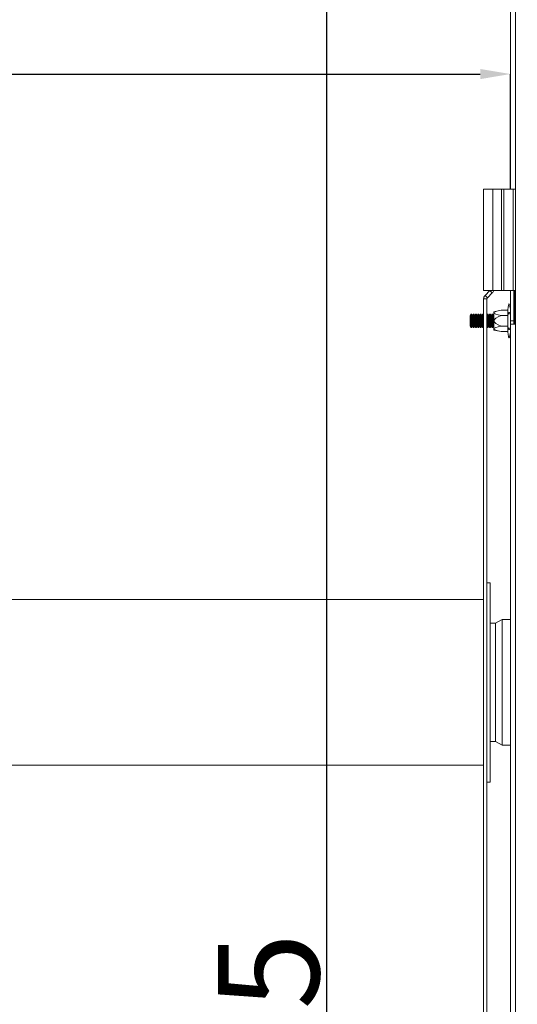
# Model space of a CAD drawing. Units: millimetres. Extents: x 5616 to 7498, y 6607 to 7967.
# Drawn here: x 7194 to 7243, y 7757 to 7854 of the extents above; entities that cross this region are included whole.
import ezdxf

# ---------------------------------------------------------------- set-up
doc = ezdxf.new("R2010")
doc.units = ezdxf.units.MM
doc.layers.add('WYMIAR', color=253, linetype='Continuous')
doc.styles.add('SLDTEXTSTYLE74', font='TXT', dxfattribs={"width": 0.605})
doc.dimstyles.new('SLDDIMSTYLE0', dxfattribs={"dimtxt": 3, "dimasz": 3, "dimexe": 0, "dimexo": 0.0625, "dimgap": 0.75, "dimtad": 1, "dimtoh": 1, "dimlfac": 3, "dimzin": 12, "dimdsep": 46, "dimtxsty": 'SLDTEXTSTYLE74', "dimsah": 1, "dimcen": 0.09, "dimadec": 0, "dimazin": 0, "dimtfac": 1, "dimtdec": 3, "dimtofl": 0, "dimtmove": 0, "dimatfit": 3, "dimfxl": 0, "dimtolj": 1, "dimtzin": 12, "dimarcsym": 0})

# ---------------------------------------------------------------- blocks, each defined once
blk = doc.blocks.new('*D41')
at = {"layer": 'Defpoints', "color": 0}
for p in [(7224.514, 7903.546), (7243.338, 7903.546), (7243.338, 7671.879)]:
    blk.add_point(p, dxfattribs=at)
at = {"layer": 'WYMIAR', "color": 0, "linetype": 'Continuous', "lineweight": -2}
for p, q in [((7243.275, 7903.546), (7224.514, 7903.546)), ((7224.514, 7674.879), (7224.514, 7900.546)), ((7243.275, 7671.879), (7224.514, 7671.879))]:
    blk.add_line(p, q, dxfattribs=at)
at = {"layer": 'WYMIAR', "color": 0}
for points in [[(7225.014, 7900.546), (7224.014, 7900.546), (7224.514, 7903.546)], [(7224.014, 7674.879), (7225.014, 7674.879), (7224.514, 7671.879)]]:
    blk.add_solid(points, dxfattribs=at)
at = {"layer": 'WYMIAR', "color": 0, "insert": (7213.764, 7741.45), "char_height": 10, "attachment_point": 1, "rotation": 90, "style": 'SLDTEXTSTYLE74'}
blk.add_mtext('\\A1;695', dxfattribs=at)
blk = doc.blocks.new('*D45')
at = {"layer": 'Defpoints', "color": 0}
for p in [(7242.671, 7848.902), (7242.671, 7837.546), (7073.338, 7800.745)]:
    blk.add_point(p, dxfattribs=at)
at = {"layer": 'WYMIAR', "color": 0, "linetype": 'Continuous', "lineweight": -2}
for p, q in [((7073.338, 7800.807), (7073.338, 7848.902)), ((7076.338, 7848.902), (7239.671, 7848.902)), ((7242.671, 7837.608), (7242.671, 7848.902))]:
    blk.add_line(p, q, dxfattribs=at)
at = {"layer": 'WYMIAR', "color": 0}
for points in [[(7076.338, 7849.402), (7076.338, 7848.402), (7073.338, 7848.902)], [(7239.671, 7848.402), (7239.671, 7849.402), (7242.671, 7848.902)]]:
    blk.add_solid(points, dxfattribs=at)
at = {"layer": 'WYMIAR', "color": 0, "insert": (7150.442, 7859.652), "char_height": 10, "attachment_point": 1, "style": 'SLDTEXTSTYLE74'}
blk.add_mtext('\\A1;508', dxfattribs=at)

msp = doc.modelspace()

# ---------------------------------------------------------------- linework, layer by layer
at = {"color": 7, "linetype": 'Continuous', "lineweight": 15}
for p, q in [((7242.671, 7837.546), (7242.671, 7902.879)), ((7242.671, 7837.546), (7242.671, 7902.879)), ((7242.671, 7837.546), (7242.671, 7902.879)), ((7240.004, 7837.546), (7240.004, 7827.546)), ((7240.916, 7837.546), (7240.004, 7837.546)), ((7241.759, 7837.546), (7240.916, 7837.546)), ((7242.004, 7837.546), (7241.759, 7837.546)), ((7242.004, 7837.546), (7242.004, 7827.546)), ((7242.671, 7837.546), (7242.004, 7837.546)), ((7242.671, 7837.546), (7243.171, 7837.546)), ((7242.671, 7837.546), (7243.171, 7837.546)), ((7242.671, 7837.546), (7243.171, 7837.546)), ((7243.171, 7824.212), (7243.171, 7837.546)), ((7243.171, 7824.212), (7243.171, 7837.546)), ((7243.171, 7824.212), (7243.171, 7837.546)), ((7240.916, 7827.546), (7240.004, 7827.546)), ((7240.622, 7827.535), (7240.151, 7827.063)), ((7240.622, 7827.535), (7240.151, 7827.063)), ((7240.632, 7827.546), (7240.622, 7827.535)), ((7240.632, 7827.546), (7240.622, 7827.535)), ((7241.759, 7827.546), (7240.916, 7827.546)), ((7242.004, 7827.546), (7241.759, 7827.546)), ((7242.916, 7827.546), (7242.004, 7827.546)), ((7242.671, 7827.546), (7242.671, 7824.546)), ((7242.671, 7827.546), (7242.671, 7824.546)), ((7242.671, 7827.546), (7242.671, 7824.546)), ((7243.171, 7827.546), (7242.916, 7827.546)), ((7243.004, 7827.546), (7243.004, 7824.546)), ((7243.004, 7827.546), (7243.004, 7824.546)), ((7243.004, 7827.546), (7243.004, 7824.546)), ((7240.004, 7826.71), (7240.004, 7723.879)), ((7240.004, 7826.71), (7240.004, 7723.879)), ((7240.338, 7826.71), (7240.338, 7723.879)), ((7240.338, 7826.71), (7240.338, 7723.879)), ((7240.858, 7827.299), (7240.386, 7826.828)), ((7240.858, 7827.299), (7240.386, 7826.828)), ((7241.726, 7825.596), (7241.021, 7825.452)), ((7241.726, 7825.596), (7242.388, 7825.596)), ((7242.388, 7825.071), (7242.388, 7825.596)), ((7242.388, 7825.596), (7242.388, 7825.071)), ((7242.654, 7825.7), (7242.671, 7825.7)), ((7242.654, 7825.123), (7242.654, 7825.7)), ((7242.654, 7825.123), (7242.654, 7825.7)), ((7238.762, 7825.212), (7238.671, 7825.082)), ((7238.671, 7825.082), (7238.671, 7824.009)), ((7238.812, 7825.212), (7238.762, 7825.212)), ((7238.762, 7825.212), (7238.762, 7823.879)), ((7238.903, 7825.082), (7238.812, 7825.212)), ((7238.812, 7825.212), (7238.812, 7823.879)), ((7238.994, 7825.212), (7238.903, 7825.082)), ((7238.903, 7825.082), (7238.903, 7824.009)), ((7239.043, 7825.212), (7238.994, 7825.212)), ((7238.994, 7825.212), (7238.994, 7823.879)), ((7239.134, 7825.082), (7239.043, 7825.212)), ((7239.043, 7825.212), (7239.043, 7823.879)), ((7239.225, 7825.212), (7239.134, 7825.082)), ((7239.134, 7825.082), (7239.134, 7824.009)), ((7239.275, 7825.212), (7239.225, 7825.212)), ((7239.225, 7825.212), (7239.225, 7823.879)), ((7239.366, 7825.082), (7239.275, 7825.212)), ((7239.275, 7825.212), (7239.275, 7823.879)), ((7239.457, 7825.212), (7239.366, 7825.082)), ((7239.366, 7825.082), (7239.366, 7824.009)), ((7239.507, 7825.212), (7239.457, 7825.212)), ((7239.457, 7825.212), (7239.457, 7823.879)), ((7239.598, 7825.082), (7239.507, 7825.212)), ((7239.507, 7825.212), (7239.507, 7823.879)), ((7239.689, 7825.212), (7239.598, 7825.082)), ((7239.598, 7825.082), (7239.598, 7824.009)), ((7239.739, 7825.212), (7239.689, 7825.212)), ((7239.689, 7825.212), (7239.689, 7823.879)), ((7239.83, 7825.082), (7239.739, 7825.212)), ((7239.739, 7825.212), (7239.739, 7823.879)), ((7239.921, 7825.212), (7239.83, 7825.082)), ((7239.83, 7825.082), (7239.83, 7824.009)), ((7239.97, 7825.212), (7239.921, 7825.212)), ((7239.921, 7825.212), (7239.921, 7823.879)), ((7240.004, 7825.164), (7239.97, 7825.212)), ((7239.97, 7825.212), (7239.97, 7823.879)), ((7240.384, 7825.212), (7240.338, 7825.146)), ((7240.434, 7825.212), (7240.384, 7825.212)), ((7240.384, 7825.212), (7240.384, 7823.879)), ((7240.525, 7825.082), (7240.434, 7825.212)), ((7240.434, 7825.212), (7240.434, 7823.879)), ((7240.616, 7825.212), (7240.525, 7825.082)), ((7240.525, 7825.082), (7240.525, 7824.009)), ((7240.666, 7825.212), (7240.616, 7825.212)), ((7240.616, 7825.212), (7240.616, 7823.879)), ((7240.757, 7825.082), (7240.666, 7825.212)), ((7240.666, 7825.212), (7240.666, 7823.879)), ((7240.848, 7825.212), (7240.757, 7825.082)), ((7240.757, 7825.082), (7240.757, 7824.009)), ((7240.897, 7825.212), (7240.848, 7825.212)), ((7240.848, 7825.212), (7240.848, 7823.879)), ((7240.988, 7825.082), (7240.897, 7825.212)), ((7240.897, 7825.212), (7240.897, 7823.879)), ((7241.021, 7825.129), (7240.988, 7825.082)), ((7240.988, 7825.082), (7240.988, 7824.009)), ((7241.021, 7825.333), (7241.021, 7825.452)), ((7241.021, 7825.323), (7241.021, 7825.333)), ((7241.021, 7824.556), (7241.021, 7825.323)), ((7241.054, 7825.34), (7241.054, 7825.326)), ((7241.726, 7825.071), (7242.388, 7825.071)), ((7242.388, 7824.021), (7242.388, 7825.071)), ((7242.388, 7825.071), (7242.388, 7824.021)), ((7242.654, 7825.123), (7242.671, 7825.123)), ((7242.654, 7823.968), (7242.654, 7825.123)), ((7242.654, 7823.968), (7242.654, 7825.123)), ((7238.671, 7824.009), (7238.762, 7823.879)), ((7238.762, 7823.879), (7238.812, 7823.879)), ((7238.812, 7823.879), (7238.903, 7824.009)), ((7238.903, 7824.009), (7238.994, 7823.879)), ((7238.994, 7823.879), (7239.043, 7823.879)), ((7239.043, 7823.879), (7239.134, 7824.009)), ((7239.134, 7824.009), (7239.225, 7823.879)), ((7239.225, 7823.879), (7239.275, 7823.879)), ((7239.275, 7823.879), (7239.366, 7824.009)), ((7239.366, 7824.009), (7239.457, 7823.879)), ((7239.457, 7823.879), (7239.507, 7823.879)), ((7239.507, 7823.879), (7239.598, 7824.009)), ((7239.598, 7824.009), (7239.689, 7823.879)), ((7239.689, 7823.879), (7239.739, 7823.879)), ((7239.739, 7823.879), (7239.83, 7824.009)), ((7239.83, 7824.009), (7239.921, 7823.879)), ((7239.921, 7823.879), (7239.97, 7823.879)), ((7239.97, 7823.879), (7240.004, 7823.927)), ((7240.338, 7823.945), (7240.384, 7823.879)), ((7240.384, 7823.879), (7240.434, 7823.879)), ((7240.434, 7823.879), (7240.525, 7824.009)), ((7240.525, 7824.009), (7240.616, 7823.879)), ((7240.616, 7823.879), (7240.666, 7823.879)), ((7240.666, 7823.879), (7240.757, 7824.009)), ((7240.757, 7824.009), (7240.848, 7823.879)), ((7240.848, 7823.879), (7240.897, 7823.879)), ((7240.897, 7823.879), (7240.988, 7824.009)), ((7240.988, 7824.009), (7241.021, 7823.962)), ((7241.021, 7824.536), (7241.021, 7824.556)), ((7241.021, 7823.768), (7241.021, 7824.536)), ((7241.021, 7823.758), (7241.021, 7823.768)), ((7241.021, 7823.639), (7241.021, 7823.758)), ((7241.021, 7823.639), (7241.726, 7823.496)), ((7241.054, 7824.559), (7241.054, 7824.532)), ((7241.054, 7823.765), (7241.054, 7823.751)), ((7241.726, 7824.021), (7242.388, 7824.021)), ((7242.388, 7823.496), (7242.388, 7824.021)), ((7242.388, 7824.021), (7242.388, 7823.496)), ((7242.654, 7823.968), (7242.671, 7823.968)), ((7242.654, 7823.391), (7242.654, 7823.968)), ((7242.654, 7823.391), (7242.654, 7823.968)), ((7242.671, 7824.212), (7242.671, 7824.546)), ((7242.671, 7824.212), (7242.671, 7824.546)), ((7242.671, 7824.212), (7242.671, 7824.546)), ((7242.671, 7672.546), (7242.671, 7824.212)), ((7243.171, 7824.212), (7242.671, 7824.212)), ((7242.671, 7672.546), (7242.671, 7824.212)), ((7243.171, 7824.212), (7242.671, 7824.212)), ((7242.671, 7672.546), (7242.671, 7824.212)), ((7243.171, 7824.212), (7242.671, 7824.212)), ((7243.004, 7824.546), (7243.004, 7824.212)), ((7243.004, 7824.546), (7243.004, 7824.212)), ((7243.004, 7824.546), (7243.004, 7824.212)), ((7241.726, 7823.496), (7242.388, 7823.496)), ((7242.654, 7823.391), (7242.671, 7823.391)), ((7240.671, 7798.712), (7240.338, 7798.712)), ((7240.671, 7798.712), (7240.671, 7788.879)), ((7240.004, 7797.046), (7073.338, 7797.046)), ((7241.171, 7794.712), (7240.671, 7794.712)), ((7241.838, 7795.079), (7241.171, 7794.712)), ((7241.171, 7783.046), (7241.171, 7794.712)), ((7242.671, 7795.079), (7241.838, 7795.079)), ((7241.838, 7782.679), (7241.838, 7795.079)), ((7240.671, 7788.879), (7240.671, 7779.046)), ((7240.671, 7783.046), (7241.171, 7783.046)), ((7241.171, 7783.046), (7241.838, 7782.679)), ((7241.838, 7782.679), (7242.671, 7782.679)), ((7073.338, 7780.712), (7240.004, 7780.712)), ((7240.338, 7779.046), (7240.671, 7779.046))]:
    msp.add_line(p, q, dxfattribs=at)
at = {"color": 7, "linetype": 'Continuous', "lineweight": 0}
for p, q in [((7243.171, 7902.879), (7243.171, 7837.546)), ((7243.171, 7902.879), (7243.171, 7837.546)), ((7243.171, 7902.879), (7243.171, 7837.546)), ((7240.916, 7837.546), (7240.916, 7827.546)), ((7241.759, 7837.546), (7241.759, 7827.546)), ((7242.916, 7837.546), (7242.916, 7827.546)), ((7240.858, 7827.299), (7240.622, 7827.535)), ((7240.858, 7827.299), (7240.622, 7827.535)), ((7243.105, 7824.212), (7243.105, 7827.546)), ((7240.338, 7826.71), (7240.004, 7826.71)), ((7240.338, 7826.71), (7240.004, 7826.71)), ((7240.151, 7827.063), (7240.386, 7826.828)), ((7240.151, 7827.063), (7240.386, 7826.828)), ((7241.054, 7825.34), (7241.021, 7825.333)), ((7241.021, 7825.323), (7241.054, 7825.326)), ((7241.054, 7824.559), (7241.021, 7824.556)), ((7241.021, 7824.536), (7241.054, 7824.532)), ((7241.054, 7823.765), (7241.021, 7823.768)), ((7241.021, 7823.758), (7241.054, 7823.751)), ((7242.671, 7824.546), (7243.004, 7824.546)), ((7242.671, 7824.546), (7243.004, 7824.546)), ((7242.671, 7824.546), (7243.004, 7824.546)), ((7243.171, 7824.212), (7243.171, 7672.546)), ((7243.171, 7824.212), (7243.171, 7672.546)), ((7243.171, 7824.212), (7243.171, 7672.546))]:
    msp.add_line(p, q, dxfattribs=at)
at = {"color": 7, "linetype": 'Continuous', "lineweight": 15}
for centre, radius, start, end in [((7240.504, 7827.653), 0.5, 315, 347.63061), ((7240.504, 7827.653), 0.5, 315, 347.63061), ((7240.504, 7826.71), 0.5, 135, 180), ((7240.504, 7826.71), 0.5, 135, 180), ((7240.504, 7826.71), 0.167, 135, 180), ((7240.504, 7826.71), 0.167, 135, 180)]:
    msp.add_arc(centre, radius, start, end, dxfattribs=at)
for centre, major_axis, ratio, start_param, end_param in [((7246.237, 7825.596), (5.183, 0.258), 0.087046, 2.622413, 3.137263), ((7246.237, 7825.071), (5.183, -0.258), 0.087046, 3.145923, 3.660772), ((7246.237, 7825.071), (-5.182, -0.528), 0.172782, 5.750748, 6.265597), ((7246.237, 7824.021), (-5.182, 0.528), 0.172782, 0.017588, 0.532437), ((7246.237, 7824.021), (5.183, 0.258), 0.087046, 2.622413, 3.137263), ((7246.237, 7823.496), (5.183, -0.258), 0.087046, 3.145923, 3.660772)]:
    msp.add_ellipse(centre, major_axis=major_axis, ratio=ratio, start_param=start_param, end_param=end_param, dxfattribs=at)
for points, knots in [([(7242.388, 7825.596), (7242.407, 7825.744), (7242.432, 7825.935), (7242.474, 7826.136), (7242.495, 7826.19), (7242.505, 7826.204), (7242.51, 7826.21), (7242.515, 7826.212), (7242.52, 7826.213), (7242.524, 7826.211), (7242.53, 7826.207), (7242.538, 7826.197), (7242.578, 7826.118), (7242.606, 7825.947), (7242.638, 7825.786), (7242.654, 7825.7)], [0, 0, 0, 0, 0.38312, 0.492309, 0.521829, 0.530088, 0.53661, 0.54054, 0.544121, 0.547852, 0.552189, 0.563568, 0.579094, 0.776878, 1, 1, 1, 1]), ([(7242.388, 7825.071), (7242.407, 7825.144), (7242.432, 7825.237), (7242.474, 7825.335), (7242.495, 7825.362), (7242.505, 7825.369), (7242.51, 7825.372), (7242.515, 7825.373), (7242.52, 7825.373), (7242.524, 7825.372), (7242.53, 7825.37), (7242.538, 7825.366), (7242.578, 7825.327), (7242.606, 7825.243), (7242.638, 7825.165), (7242.654, 7825.123)], [0, 0, 0, 0, 0.383154, 0.492362, 0.521892, 0.530156, 0.536682, 0.540615, 0.544197, 0.54793, 0.552267, 0.563644, 0.579167, 0.776913, 1, 1, 1, 1]), ([(7242.388, 7824.021), (7242.407, 7823.94), (7242.432, 7823.837), (7242.474, 7823.73), (7242.495, 7823.701), (7242.505, 7823.693), (7242.51, 7823.69), (7242.515, 7823.689), (7242.52, 7823.689), (7242.524, 7823.69), (7242.53, 7823.692), (7242.538, 7823.698), (7242.578, 7823.741), (7242.606, 7823.834), (7242.638, 7823.922), (7242.654, 7823.968)], [0, 0, 0, 0, 0.383124, 0.492315, 0.521836, 0.530096, 0.536618, 0.540548, 0.544129, 0.547861, 0.552198, 0.563576, 0.579102, 0.776882, 1, 1, 1, 1]), ([(7242.388, 7823.496), (7242.407, 7823.347), (7242.432, 7823.156), (7242.474, 7822.955), (7242.495, 7822.901), (7242.505, 7822.887), (7242.51, 7822.882), (7242.515, 7822.879), (7242.52, 7822.878), (7242.524, 7822.88), (7242.53, 7822.884), (7242.538, 7822.894), (7242.578, 7822.973), (7242.606, 7823.144), (7242.638, 7823.306), (7242.654, 7823.391)], [0, 0, 0, 0, 0.383151, 0.492357, 0.521886, 0.53015, 0.536676, 0.540608, 0.544191, 0.547923, 0.55226, 0.563637, 0.57916, 0.77691, 1, 1, 1, 1])]:
    msp.add_open_spline(points, degree=3, knots=knots, dxfattribs=at)
for points in [[(7242.654, 7825.7), (7242.645, 7825.736)], [(7242.654, 7823.391), (7242.645, 7823.355)]]:
    msp.add_open_spline(points, degree=1, dxfattribs=at)

# ---------------------------------------------------------------- dimensions: what is measured, and where the dimension line sits
at = {"layer": 'WYMIAR', "linetype": 'Continuous'}
dim = msp.add_linear_dim(base=(7224.514, 7903.546), p1=(7243.338, 7671.879), p2=(7243.338, 7903.546), angle=90, dimstyle='SLDDIMSTYLE0', override={"dimtxt": 10, "dimdec": 0}, dxfattribs=at)
dim.commit()
dim.dimension.update_dxf_attribs({"geometry": '*D41', "text_midpoint": (7224.514, 7749.516), "dimtype": 160})
dim = msp.add_linear_dim(base=(7242.671, 7848.902), p1=(7073.338, 7800.745), p2=(7242.671, 7837.546), dimstyle='SLDDIMSTYLE0', override={"dimtxt": 10, "dimdec": 0}, dxfattribs=at)
dim.commit()
dim.dimension.update_dxf_attribs({"geometry": '*D45', "text_midpoint": (7158.004, 7848.902), "dimtype": 160})

doc.saveas('drawing.dxf')
